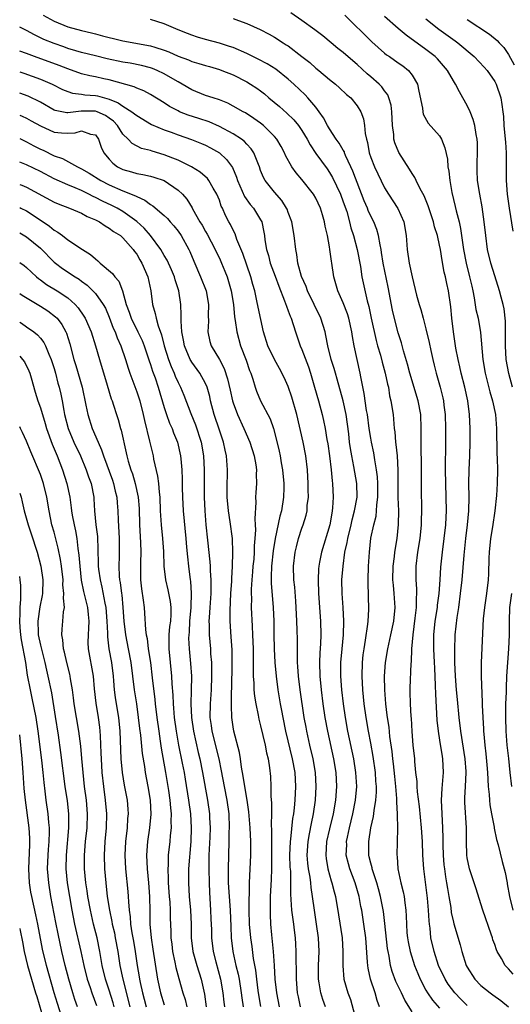
# Model space of a CAD drawing. Units: inches. Extents: x 2622000 to 2625000, y 1476000 to 1479000.
# Drawn here: x 2622000 to 2622071, y 1477035 to 1477178 of the extents above; entities that cross this region are included whole.
import ezdxf

# ---------------------------------------------------------------- set-up
doc = ezdxf.new("R2010")
doc.units = ezdxf.units.IN
doc.header["$MEASUREMENT"] = 0
doc.layers.add('LD26221476_2ft', color=237, linetype='Continuous')

msp = doc.modelspace()

# ---------------------------------------------------------------- linework, layer by layer
at = {"layer": 'LD26221476_2ft'}
for points, elevation in [([(2622071.7, 1477039.7), (2622071, 1477040.48), (2622070.74, 1477040.74), (2622070.53, 1477041), (2622069.98, 1477042.02), (2622069.38, 1477043), (2622069.25, 1477043.25), (2622069, 1477044.03), (2622068.73, 1477044.73), (2622068.66, 1477045), (2622068.49, 1477045.51), (2622067.28, 1477049), (2622066.24, 1477052.24), (2622066.01, 1477053), (2622065.36, 1477055), (2622065, 1477056.63), (2622064.94, 1477057), (2622064.89, 1477059), (2622064.91, 1477061), (2622064.67, 1477064.67), (2622064.65, 1477065), (2622064.68, 1477065.32), (2622064.74, 1477067), (2622064.84, 1477069), (2622064.84, 1477069.16), (2622064.72, 1477071), (2622064.06, 1477075), (2622063.83, 1477077), (2622063.6, 1477079.6), (2622063.46, 1477081), (2622063.29, 1477083), (2622063.23, 1477085), (2622063.22, 1477086.78), (2622063.28, 1477089), (2622063.55, 1477091.55), (2622063.78, 1477093), (2622064.04, 1477095), (2622064.25, 1477097), (2622064.57, 1477100.57), (2622064.83, 1477103), (2622065.07, 1477105), (2622065.26, 1477107), (2622065.29, 1477109), (2622065.26, 1477111), (2622065.3, 1477113), (2622065.41, 1477115), (2622065.45, 1477117), (2622065.43, 1477119), (2622065.34, 1477121), (2622065.08, 1477123), (2622064.65, 1477125), (2622064.14, 1477127), (2622063.94, 1477127.93), (2622063.67, 1477129), (2622063.35, 1477130.65), (2622063.01, 1477133), (2622062.78, 1477135), (2622062.64, 1477136.64), (2622062.31, 1477139), (2622062.05, 1477140.05), (2622061.86, 1477141), (2622061.68, 1477141.68), (2622061.37, 1477143.37), (2622061.12, 1477145), (2622061, 1477145.62), (2622060.68, 1477147), (2622060.26, 1477148.26), (2622060.09, 1477149), (2622059.34, 1477151.34), (2622058.77, 1477152.77), (2622058.19, 1477153.81), (2622057.59, 1477155), (2622057.42, 1477155.42), (2622057, 1477156.02), (2622056.64, 1477156.64), (2622055.06, 1477159.06), (2622054.47, 1477160.47), (2622054.35, 1477161), (2622054.33, 1477161.67), (2622054.16, 1477163), (2622054.08, 1477165), (2622053.97, 1477165.97), (2622053.64, 1477167), (2622053.47, 1477167.47), (2622053, 1477168.01), (2622052.59, 1477168.59), (2622052.2, 1477169), (2622051, 1477170.05), (2622050.48, 1477170.48), (2622049, 1477171.87), (2622048.37, 1477172.37), (2622047, 1477173.59), (2622046.2, 1477174.2), (2622045.23, 1477175), (2622044.03, 1477176.03), (2622042.89, 1477176.89), (2622041, 1477178.25), (2622039.38, 1477179.38)], 10206), ([(2622003.41, 1477179), (2622005, 1477178.13), (2622007, 1477177.35), (2622009, 1477176.78), (2622010.44, 1477176.44), (2622011, 1477176.29), (2622012.04, 1477176.04), (2622013, 1477175.77), (2622013.64, 1477175.64), (2622015, 1477175.29), (2622019, 1477174.59), (2622019.62, 1477174.38), (2622021, 1477173.94), (2622021.68, 1477173.68), (2622023, 1477173.07), (2622024.52, 1477172.52), (2622025, 1477172.31), (2622026.02, 1477172.02), (2622027, 1477171.71), (2622027.56, 1477171.56), (2622029, 1477171.13), (2622029.36, 1477171), (2622031, 1477170.34), (2622033, 1477169.33), (2622033.55, 1477169), (2622034.43, 1477168.43), (2622035, 1477168.02), (2622035.58, 1477167.58), (2622036.21, 1477167), (2622037.73, 1477165.73), (2622038.8, 1477164.8), (2622039.84, 1477163.84), (2622040.52, 1477163), (2622041, 1477162.29), (2622041.76, 1477161), (2622042.18, 1477160.18), (2622043, 1477158.95), (2622044.68, 1477156.68), (2622045, 1477156.19), (2622045.43, 1477155.43), (2622046.58, 1477153), (2622047, 1477151.93), (2622047.5, 1477150.5), (2622047.93, 1477149), (2622048.12, 1477148.12), (2622048.51, 1477147), (2622049.04, 1477145), (2622049.49, 1477142.51), (2622049.72, 1477141), (2622050.48, 1477137.52), (2622050.71, 1477136.71), (2622051.07, 1477135), (2622051.78, 1477131.78), (2622051.98, 1477131), (2622052.39, 1477129.61), (2622052.63, 1477128.63), (2622053.11, 1477127), (2622053.43, 1477125.43), (2622053.55, 1477125), (2622053.74, 1477123.74), (2622053.92, 1477123), (2622054.23, 1477121), (2622054.32, 1477120.32), (2622054.42, 1477119), (2622054.49, 1477118.49), (2622054.59, 1477117), (2622054.66, 1477116.66), (2622054.81, 1477115), (2622054.92, 1477112.92), (2622054.92, 1477111), (2622054.94, 1477108.94), (2622055.01, 1477107), (2622054.98, 1477105.02), (2622054.78, 1477103), (2622054.46, 1477101), (2622054.4, 1477100.4), (2622054.2, 1477099), (2622054.17, 1477097), (2622054.23, 1477096.23), (2622054.36, 1477095), (2622054.47, 1477093), (2622054.28, 1477091), (2622053.87, 1477089), (2622053.43, 1477087), (2622053.08, 1477085), (2622052.93, 1477083), (2622052.97, 1477081.03), (2622053.14, 1477079), (2622053.35, 1477077.35), (2622053.38, 1477077), (2622053.6, 1477075.6), (2622053.74, 1477074.26), (2622054.07, 1477072.07), (2622054.16, 1477071), (2622054.26, 1477070.26), (2622054.43, 1477068.43), (2622054.59, 1477067), (2622054.74, 1477065.26), (2622054.74, 1477065), (2622054.72, 1477064.72), (2622054.84, 1477063), (2622054.82, 1477062.82), (2622054.88, 1477061), (2622054.86, 1477060.86), (2622054.78, 1477057), (2622054.81, 1477056.81), (2622054.93, 1477055), (2622055.36, 1477053), (2622055.7, 1477051.7), (2622055.83, 1477051), (2622055.93, 1477050.07), (2622056.1, 1477049), (2622056.16, 1477048.16), (2622056.18, 1477047), (2622056.26, 1477045.74), (2622056.33, 1477045), (2622056.42, 1477044.42), (2622056.71, 1477043), (2622057.33, 1477041), (2622057.82, 1477039.82), (2622058.17, 1477039), (2622059, 1477037.42), (2622059.24, 1477037), (2622059.95, 1477035.95), (2622061, 1477034.76)], 10200), ([(2622065, 1477035.15), (2622064.07, 1477036.07), (2622063.2, 1477037), (2622062.26, 1477038.26), (2622061.79, 1477039), (2622060.84, 1477041), (2622060.19, 1477043), (2622059.74, 1477045), (2622059.61, 1477046.39), (2622059.51, 1477047), (2622059.46, 1477047.46), (2622059.4, 1477049), (2622059.25, 1477050.75), (2622058.69, 1477055), (2622058.55, 1477057), (2622058.5, 1477059), (2622058.39, 1477061), (2622058.07, 1477064.07), (2622057.78, 1477066.23), (2622057.73, 1477067), (2622057.72, 1477067.72), (2622057.56, 1477069), (2622057.4, 1477070.6), (2622057.38, 1477071), (2622057.17, 1477073), (2622057, 1477074.95), (2622056.89, 1477076.89), (2622056.86, 1477077.14), (2622056.76, 1477079), (2622056.73, 1477080.73), (2622056.71, 1477081), (2622056.72, 1477081.28), (2622056.87, 1477084.87), (2622056.9, 1477085.1), (2622056.98, 1477087), (2622057.15, 1477089), (2622057.45, 1477091.45), (2622057.62, 1477093), (2622057.63, 1477094.36), (2622057.7, 1477095), (2622057.7, 1477095.7), (2622057.6, 1477097), (2622057.58, 1477099), (2622057.83, 1477101), (2622058.15, 1477103), (2622058.35, 1477105), (2622058.36, 1477105.64), (2622058.41, 1477107), (2622058.41, 1477108.41), (2622058.39, 1477109), (2622058.37, 1477111), (2622058.35, 1477112.35), (2622058.36, 1477113.64), (2622058.34, 1477116.34), (2622058.32, 1477117.68), (2622058.34, 1477119), (2622058.26, 1477121), (2622057.88, 1477123), (2622056.68, 1477127), (2622056.34, 1477128.34), (2622055.76, 1477130.24), (2622055.44, 1477131.44), (2622055, 1477132.86), (2622054.56, 1477134.56), (2622054.17, 1477136.17), (2622053.52, 1477139.52), (2622052.78, 1477143), (2622052.56, 1477144.56), (2622052.49, 1477145), (2622052.34, 1477145.66), (2622052.14, 1477147), (2622051.89, 1477147.89), (2622051.43, 1477149), (2622051, 1477149.83), (2622050.64, 1477150.64), (2622050.51, 1477151), (2622050.06, 1477152.06), (2622048.38, 1477156.38), (2622048.12, 1477157), (2622047.34, 1477158.66), (2622047.2, 1477159), (2622047.16, 1477159.16), (2622047, 1477159.4), (2622046.41, 1477160.41), (2622045.98, 1477161), (2622045, 1477162.5), (2622044.7, 1477163), (2622044.12, 1477164.12), (2622043.51, 1477165), (2622043, 1477165.67), (2622041.87, 1477167), (2622041.45, 1477167.45), (2622039.8, 1477169), (2622039, 1477169.72), (2622037.19, 1477171.19), (2622035.97, 1477171.97), (2622034.65, 1477172.65), (2622033, 1477173.45), (2622031, 1477174.3), (2622030.49, 1477174.49), (2622029, 1477174.95), (2622027, 1477175.49), (2622025.84, 1477175.84), (2622025, 1477176.11), (2622024.37, 1477176.37), (2622023, 1477176.89), (2622021, 1477177.76), (2622019.91, 1477178.09), (2622019, 1477178.4)], 10202), ([(2622031, 1477178.54), (2622031.76, 1477178.24), (2622033, 1477177.79), (2622034.93, 1477176.93), (2622036.25, 1477176.25), (2622037, 1477175.82), (2622038.27, 1477175), (2622038.73, 1477174.73), (2622039, 1477174.55), (2622041, 1477173.04), (2622042.13, 1477172.13), (2622043, 1477171.34), (2622043.43, 1477171), (2622045, 1477169.66), (2622045.87, 1477169), (2622046.47, 1477168.47), (2622047.48, 1477167.48), (2622048.09, 1477167), (2622049, 1477165.86), (2622049.54, 1477165), (2622049.95, 1477163.95), (2622050.11, 1477163), (2622050.18, 1477161.82), (2622050.38, 1477161), (2622050.54, 1477160.54), (2622050.78, 1477159), (2622051, 1477158.33), (2622051.52, 1477157), (2622053, 1477153.93), (2622053.57, 1477153), (2622054.95, 1477150.95), (2622055.8, 1477149), (2622056.14, 1477147), (2622056.29, 1477145), (2622056.59, 1477143), (2622057, 1477141), (2622057.64, 1477138.36), (2622058.03, 1477137), (2622058.28, 1477136.28), (2622058.59, 1477135), (2622059, 1477133.48), (2622059.48, 1477131.48), (2622059.71, 1477130.29), (2622059.99, 1477129), (2622060.19, 1477128.19), (2622060.49, 1477127), (2622061.07, 1477125), (2622061.46, 1477123.46), (2622061.56, 1477123), (2622061.63, 1477122.37), (2622061.81, 1477121), (2622061.87, 1477119), (2622061.85, 1477115.85), (2622061.81, 1477114.19), (2622061.81, 1477113), (2622061.85, 1477111), (2622061.92, 1477109), (2622061.93, 1477107), (2622061.88, 1477106.12), (2622061.83, 1477105), (2622061.61, 1477103), (2622061.35, 1477101), (2622061.14, 1477098.86), (2622061.03, 1477097), (2622060.88, 1477095), (2622060.66, 1477093.34), (2622060.63, 1477093), (2622060.32, 1477091), (2622060.12, 1477089), (2622060.11, 1477087), (2622060.22, 1477085), (2622060.24, 1477084.24), (2622060.37, 1477081.63), (2622060.38, 1477080.38), (2622060.6, 1477076.6), (2622060.78, 1477075), (2622061, 1477073.69), (2622061.35, 1477071.35), (2622061.41, 1477071), (2622061.49, 1477069), (2622061.31, 1477066.69), (2622061.22, 1477065), (2622061.31, 1477063), (2622061.43, 1477061), (2622061.47, 1477059.47), (2622061.47, 1477058.53), (2622061.51, 1477057), (2622061.62, 1477055.62), (2622061.69, 1477055), (2622061.85, 1477053.85), (2622062.02, 1477053), (2622062.15, 1477052.15), (2622062.35, 1477051), (2622062.61, 1477049.39), (2622062.7, 1477048.7), (2622063, 1477047.27), (2622063.05, 1477047.05), (2622063.99, 1477043.99), (2622064.23, 1477043), (2622064.87, 1477041), (2622065, 1477040.75), (2622066.12, 1477039), (2622067, 1477038.09), (2622068.34, 1477037), (2622068.74, 1477036.74), (2622069.91, 1477035.91), (2622071, 1477034.96)], 10204), ([(2622047.23, 1477179), (2622051.15, 1477175.15), (2622053, 1477173.52), (2622053.28, 1477173.28), (2622053.72, 1477173), (2622055, 1477172.11), (2622055.64, 1477171.64), (2622056.46, 1477171), (2622057, 1477170.31), (2622057.77, 1477169), (2622058, 1477168), (2622058.51, 1477165.49), (2622058.56, 1477165), (2622058.63, 1477164.63), (2622059.33, 1477163.33), (2622061, 1477161.47), (2622061.28, 1477161), (2622061.77, 1477159.77), (2622062.12, 1477158.12), (2622062.21, 1477157), (2622062.34, 1477156.34), (2622062.47, 1477155), (2622062.76, 1477153.24), (2622063.25, 1477151.25), (2622063.39, 1477150.61), (2622063.82, 1477149), (2622064.04, 1477148.04), (2622064.36, 1477145.64), (2622064.46, 1477145), (2622064.84, 1477143), (2622065.36, 1477141), (2622065.66, 1477139.66), (2622065.82, 1477139), (2622066.03, 1477137.97), (2622066.28, 1477136.28), (2622066.58, 1477135), (2622066.94, 1477132.94), (2622067.26, 1477129), (2622067.6, 1477127), (2622068.3, 1477124.3), (2622068.7, 1477123), (2622069.12, 1477121), (2622069.27, 1477119), (2622069.33, 1477115.33), (2622069.38, 1477114.62), (2622069.4, 1477113), (2622069.35, 1477111), (2622069.25, 1477109.25), (2622069.04, 1477107.04), (2622068.69, 1477104.69), (2622068.4, 1477103), (2622068.19, 1477101), (2622068.15, 1477100.15), (2622068.12, 1477097.88), (2622068.05, 1477097), (2622067.79, 1477095), (2622067.5, 1477093), (2622067.34, 1477091.34), (2622067.04, 1477085), (2622067.04, 1477082.96), (2622067.2, 1477079.21), (2622067.2, 1477078.8), (2622067.26, 1477077), (2622067.36, 1477075.36), (2622067.37, 1477075), (2622067.4, 1477074.6), (2622067.56, 1477073), (2622067.72, 1477071.72), (2622067.87, 1477070.13), (2622067.96, 1477069), (2622067.98, 1477067.98), (2622068.06, 1477067), (2622068.19, 1477065.81), (2622068.23, 1477065), (2622068.31, 1477064.31), (2622068.54, 1477063), (2622068.91, 1477061.09), (2622068.93, 1477060.93), (2622069.26, 1477059.26), (2622069.51, 1477058.49), (2622070.08, 1477056.08), (2622070.5, 1477054.5), (2622070.79, 1477053), (2622070.83, 1477052.83), (2622071.17, 1477051), (2622071.63, 1477049)], 10208), ([(2622071.57, 1477125), (2622071.05, 1477126.95), (2622070.68, 1477129), (2622070.58, 1477131), (2622070.59, 1477133), (2622070.56, 1477134.56), (2622070.36, 1477136.36), (2622070.23, 1477137), (2622069.94, 1477138.06), (2622069.71, 1477139), (2622069, 1477141.18), (2622068.44, 1477143), (2622067.97, 1477145), (2622067.7, 1477147), (2622067.49, 1477149), (2622067.17, 1477151.17), (2622066.82, 1477153), (2622066.51, 1477155), (2622066.46, 1477156.46), (2622066.43, 1477157), (2622066.43, 1477157.57), (2622066.5, 1477159), (2622066.48, 1477160.48), (2622066.45, 1477161), (2622066.31, 1477161.69), (2622066.11, 1477163), (2622065.88, 1477163.88), (2622065.43, 1477165), (2622065, 1477165.91), (2622064.39, 1477167), (2622063.87, 1477167.87), (2622063.3, 1477169), (2622063, 1477169.49), (2622062.16, 1477171), (2622060.68, 1477172.68), (2622060.35, 1477173), (2622059, 1477174.03), (2622056.12, 1477176.12), (2622055, 1477177.07), (2622053, 1477178.84)], 10210), ([(2622059, 1477178.48), (2622060.89, 1477177), (2622063.27, 1477175.27), (2622063.63, 1477175), (2622066.01, 1477173), (2622067.48, 1477171.48), (2622067.91, 1477171), (2622069, 1477169.37), (2622069.19, 1477169), (2622069.87, 1477167), (2622070.06, 1477166.06), (2622070.2, 1477165), (2622070.28, 1477164.28), (2622070.34, 1477163), (2622070.52, 1477161), (2622070.55, 1477160.55), (2622070.67, 1477159), (2622070.66, 1477158.66), (2622070.66, 1477155), (2622070.81, 1477153), (2622071.09, 1477151), (2622071.64, 1477147.64)], 10212), ([(2622065, 1477178.37), (2622068.25, 1477176.25), (2622069.35, 1477175.35), (2622069.63, 1477175), (2622070.31, 1477174.31), (2622071, 1477173.33), (2622071.81, 1477171.81)], 10214), ([(2622057, 1477034.23), (2622055.96, 1477035.96), (2622055.48, 1477037), (2622054.66, 1477038.66), (2622054.11, 1477040.11), (2622053.87, 1477041), (2622053.68, 1477042.32), (2622053.53, 1477043), (2622053.45, 1477043.45), (2622053.06, 1477047.06), (2622052.84, 1477048.84), (2622052.43, 1477051), (2622052.13, 1477052.13), (2622051.87, 1477053), (2622051.28, 1477054.72), (2622051.2, 1477055), (2622051.18, 1477055.18), (2622051, 1477055.83), (2622050.78, 1477056.78), (2622050.72, 1477057), (2622050.7, 1477059), (2622051.02, 1477061), (2622051.4, 1477062.6), (2622051.49, 1477063.48), (2622051.74, 1477065), (2622051.82, 1477066.18), (2622051.81, 1477067), (2622051.75, 1477067.75), (2622051.68, 1477069), (2622051.35, 1477071.35), (2622051, 1477073.27), (2622050.66, 1477075), (2622050.31, 1477077), (2622050.05, 1477079), (2622049.85, 1477081), (2622049.75, 1477083), (2622049.8, 1477085), (2622049.91, 1477086.09), (2622050.02, 1477087), (2622050.23, 1477088.23), (2622050.56, 1477090.56), (2622050.6, 1477091), (2622050.7, 1477092.7), (2622050.6, 1477096.6), (2622050.6, 1477097), (2622050.66, 1477099), (2622050.79, 1477101), (2622051.03, 1477103.03), (2622051.44, 1477105), (2622051.77, 1477106.23), (2622051.85, 1477107), (2622051.89, 1477107.89), (2622052.04, 1477109), (2622052.03, 1477111), (2622051.97, 1477111.97), (2622051.84, 1477113), (2622051.57, 1477114.43), (2622051.42, 1477115.43), (2622051.1, 1477117), (2622051, 1477117.6), (2622050.78, 1477119), (2622050.5, 1477121), (2622050.39, 1477121.61), (2622050.05, 1477124.05), (2622049.53, 1477126.47), (2622049.44, 1477127), (2622049, 1477129), (2622048.59, 1477131), (2622048.35, 1477132.35), (2622048.27, 1477133), (2622047.81, 1477135), (2622047.62, 1477135.62), (2622047, 1477137.22), (2622046.2, 1477139), (2622045.64, 1477141), (2622045.35, 1477143), (2622045.29, 1477143.29), (2622045.06, 1477145), (2622045, 1477145.35), (2622044.69, 1477147), (2622044.39, 1477148.39), (2622044.29, 1477149), (2622043.99, 1477150.01), (2622043.68, 1477151), (2622043, 1477152.44), (2622042.68, 1477153), (2622041, 1477155.16), (2622040.14, 1477156.14), (2622039.55, 1477157), (2622038.63, 1477158.63), (2622038.47, 1477159), (2622037.96, 1477159.96), (2622037.35, 1477161), (2622037, 1477161.41), (2622035.41, 1477163), (2622035, 1477163.33), (2622034.02, 1477164.02), (2622032.81, 1477164.81), (2622032.44, 1477165), (2622031, 1477165.82), (2622030.22, 1477166.22), (2622029, 1477166.71), (2622028.08, 1477167), (2622027, 1477167.36), (2622025, 1477168.17), (2622023.6, 1477169), (2622023, 1477169.32), (2622022.23, 1477169.77), (2622021, 1477170.51), (2622019.98, 1477171), (2622019.28, 1477171.28), (2622019, 1477171.38), (2622017.71, 1477171.71), (2622016.04, 1477172.04), (2622015, 1477172.21), (2622012.69, 1477172.69), (2622011, 1477173.09), (2622009, 1477173.6), (2622008.16, 1477173.84), (2622007, 1477174.2), (2622006.41, 1477174.41), (2622005, 1477174.89), (2622003.51, 1477175.51), (2622002.16, 1477176.16), (2622001, 1477176.81), (2622000, 1477177.29)], 10198), ([(2622052.28, 1477035), (2622051.91, 1477035.91), (2622051.62, 1477037), (2622050.96, 1477039), (2622050.6, 1477040.6), (2622050.55, 1477041), (2622050.53, 1477041.47), (2622050.26, 1477045), (2622049.99, 1477047), (2622049.68, 1477049), (2622049.56, 1477049.56), (2622049.31, 1477051), (2622048.73, 1477053), (2622047.96, 1477055), (2622047.75, 1477055.75), (2622047.44, 1477057), (2622047.5, 1477058.5), (2622047.49, 1477059), (2622047.61, 1477059.61), (2622047.92, 1477061), (2622048.4, 1477063), (2622048.78, 1477065), (2622048.95, 1477067), (2622048.85, 1477069), (2622048.54, 1477071), (2622047.68, 1477075), (2622047.32, 1477077), (2622047.03, 1477078.97), (2622046.8, 1477081), (2622046.66, 1477083), (2622046.67, 1477085), (2622046.83, 1477087), (2622047.02, 1477089), (2622047.09, 1477091), (2622046.98, 1477092.98), (2622046.82, 1477095), (2622046.81, 1477097), (2622046.97, 1477099), (2622047.25, 1477101), (2622047.57, 1477102.43), (2622047.65, 1477103), (2622048.14, 1477105), (2622048.29, 1477105.71), (2622048.65, 1477107), (2622049, 1477109), (2622048.96, 1477111), (2622048.55, 1477113.45), (2622048.25, 1477115), (2622048.06, 1477116.06), (2622047.93, 1477117), (2622047.79, 1477118.21), (2622047.4, 1477121), (2622047.01, 1477123.01), (2622046.13, 1477126.13), (2622045.85, 1477127), (2622045.68, 1477127.68), (2622045.25, 1477129), (2622044.74, 1477131), (2622044.49, 1477132.49), (2622044.36, 1477133), (2622043.76, 1477135), (2622041.81, 1477139), (2622041.61, 1477139.61), (2622040.95, 1477141.05), (2622040.42, 1477143), (2622040.26, 1477144.26), (2622040.09, 1477145), (2622039.89, 1477147), (2622039.54, 1477149), (2622039, 1477150.36), (2622038.83, 1477150.83), (2622038.76, 1477151), (2622038.09, 1477152.09), (2622037, 1477153.31), (2622035.67, 1477155), (2622035.43, 1477155.43), (2622035, 1477156.48), (2622034.82, 1477157), (2622034.67, 1477157.33), (2622034.02, 1477159), (2622033.62, 1477159.62), (2622033, 1477160.26), (2622032.65, 1477160.65), (2622032.2, 1477161), (2622031, 1477161.79), (2622029, 1477162.86), (2622027.51, 1477163.51), (2622026.01, 1477164.01), (2622024.49, 1477164.49), (2622023.23, 1477165), (2622023, 1477165.11), (2622021.76, 1477165.76), (2622021, 1477166.27), (2622019, 1477167.51), (2622018.03, 1477168.03), (2622017, 1477168.43), (2622016.63, 1477168.63), (2622013, 1477169.61), (2622012.23, 1477169.77), (2622011, 1477170.05), (2622010.21, 1477170.21), (2622009, 1477170.51), (2622007, 1477171.21), (2622005.72, 1477171.72), (2622002.15, 1477173), (2622001, 1477173.45), (2622000, 1477173.81)], 10196), ([(2622000, 1477170.77), (2622000.58, 1477170.58), (2622003, 1477169.73), (2622004.74, 1477169), (2622006.23, 1477168.23), (2622007, 1477167.93), (2622007.69, 1477167.69), (2622009, 1477167.56), (2622009.47, 1477167.47), (2622011, 1477167.37), (2622011.31, 1477167.31), (2622013, 1477166.81), (2622014.31, 1477166.31), (2622015, 1477165.78), (2622016.27, 1477165), (2622016.69, 1477164.69), (2622017, 1477164.43), (2622019.16, 1477163.16), (2622021, 1477162.37), (2622021.98, 1477162.02), (2622023, 1477161.63), (2622024.98, 1477160.98), (2622026.4, 1477160.4), (2622027, 1477160.13), (2622027.74, 1477159.74), (2622029, 1477159.02), (2622030.05, 1477158.05), (2622030.89, 1477156.89), (2622031.48, 1477155.48), (2622031.63, 1477155), (2622032.66, 1477152.66), (2622033.5, 1477151.5), (2622033.95, 1477151), (2622035, 1477149.28), (2622035.15, 1477149), (2622035.48, 1477147.48), (2622035.55, 1477147), (2622035.61, 1477146.39), (2622035.84, 1477145), (2622036.12, 1477144.12), (2622036.39, 1477143), (2622037.11, 1477141.11), (2622037.64, 1477139.64), (2622038.49, 1477137.51), (2622038.74, 1477136.74), (2622039, 1477136.08), (2622039.28, 1477135.28), (2622039.42, 1477135), (2622040.05, 1477133), (2622040.76, 1477131), (2622041, 1477130.45), (2622041.93, 1477127.93), (2622042.24, 1477127), (2622042.82, 1477125), (2622043.39, 1477123), (2622043.94, 1477121), (2622044.15, 1477120.15), (2622044.36, 1477119), (2622044.63, 1477117.37), (2622044.75, 1477116.75), (2622045.01, 1477114.99), (2622045.25, 1477113), (2622045.39, 1477111.39), (2622045.44, 1477111), (2622045.54, 1477109), (2622045.46, 1477107.46), (2622045.41, 1477107), (2622045.33, 1477106.67), (2622045.05, 1477105), (2622043.82, 1477101), (2622043.57, 1477099.57), (2622043.45, 1477099), (2622043.42, 1477098.58), (2622043.36, 1477097), (2622043.42, 1477095), (2622043.7, 1477091), (2622043.73, 1477089), (2622043.68, 1477087.68), (2622043.6, 1477086.4), (2622043.55, 1477085), (2622043.59, 1477083), (2622043.77, 1477081), (2622044.03, 1477079), (2622044.33, 1477077), (2622044.69, 1477075), (2622045.59, 1477071), (2622045.92, 1477069), (2622046.01, 1477067), (2622045.86, 1477065), (2622045.52, 1477063), (2622045, 1477060.85), (2622044.58, 1477059), (2622044.45, 1477057), (2622044.51, 1477056.51), (2622044.77, 1477055), (2622045, 1477054.15), (2622045.26, 1477053.26), (2622045.36, 1477053), (2622045.67, 1477051.67), (2622045.86, 1477051), (2622046.33, 1477048.33), (2622046.84, 1477045), (2622046.96, 1477043), (2622046.93, 1477040.93), (2622047.09, 1477039), (2622047.65, 1477037), (2622048.03, 1477036.03), (2622048.85, 1477033.15)], 10194), ([(2622044.44, 1477035), (2622044.04, 1477036.04), (2622043.73, 1477037), (2622043.52, 1477038.48), (2622043.42, 1477039), (2622043.42, 1477041), (2622043.48, 1477043), (2622043.4, 1477045), (2622043.13, 1477047), (2622042.8, 1477049), (2622042.54, 1477051), (2622042.33, 1477052.33), (2622042.28, 1477053), (2622042.19, 1477053.81), (2622041.97, 1477055), (2622041.86, 1477055.86), (2622041.77, 1477057), (2622041.89, 1477059), (2622042.11, 1477060.11), (2622042.37, 1477061.63), (2622042.68, 1477063), (2622042.96, 1477065), (2622043.08, 1477067), (2622042.97, 1477069), (2622042.61, 1477071), (2622042.13, 1477073), (2622041.69, 1477075), (2622041.59, 1477075.59), (2622041.34, 1477077), (2622040.74, 1477081), (2622040.51, 1477083), (2622040.42, 1477084.42), (2622040.37, 1477085), (2622040.34, 1477085.66), (2622040.34, 1477088.34), (2622040.31, 1477089.69), (2622040.28, 1477091), (2622040.18, 1477093), (2622040.1, 1477093.9), (2622039.95, 1477095.95), (2622039.82, 1477097), (2622039.79, 1477099), (2622040.02, 1477101), (2622040.2, 1477101.8), (2622040.51, 1477103), (2622041, 1477104.5), (2622041.18, 1477105), (2622041.61, 1477106.39), (2622041.74, 1477107), (2622041.78, 1477107.78), (2622041.93, 1477109), (2622041.91, 1477110.09), (2622041.89, 1477111), (2622041.79, 1477113), (2622041.58, 1477115), (2622041.19, 1477117), (2622040.25, 1477121), (2622039.54, 1477123.54), (2622039, 1477125.09), (2622038.4, 1477126.39), (2622037.72, 1477127.72), (2622037, 1477129), (2622036.04, 1477131), (2622035.4, 1477133), (2622034.63, 1477136.63), (2622034.46, 1477137.54), (2622034.14, 1477139), (2622033.88, 1477139.88), (2622033.58, 1477141), (2622032.42, 1477144.42), (2622031.56, 1477146.44), (2622031.28, 1477147.28), (2622031, 1477147.78), (2622030.61, 1477148.61), (2622030.38, 1477149), (2622029.9, 1477149.9), (2622029.44, 1477151), (2622029.29, 1477151.29), (2622029, 1477152.13), (2622028.65, 1477153), (2622028.12, 1477153.88), (2622027.49, 1477155), (2622027.28, 1477155.28), (2622026.22, 1477156.22), (2622024.98, 1477157), (2622023, 1477157.94), (2622022.26, 1477158.26), (2622021, 1477158.73), (2622019.25, 1477159.25), (2622019, 1477159.34), (2622017.67, 1477159.67), (2622016.36, 1477160.36), (2622015.78, 1477161), (2622015, 1477161.74), (2622014.19, 1477163), (2622013.62, 1477163.62), (2622013, 1477164.08), (2622012.46, 1477164.46), (2622011.23, 1477165), (2622011, 1477165.08), (2622008.91, 1477165.09), (2622007, 1477164.83), (2622006.84, 1477164.84), (2622005.17, 1477165.17), (2622005, 1477165.24), (2622003, 1477166.36), (2622001.24, 1477167.24), (2622000, 1477167.7)], 10192), ([(2622000, 1477164.48), (2622000.34, 1477164.34), (2622001, 1477164.06), (2622001.68, 1477163.68), (2622003, 1477162.93), (2622005, 1477162.02), (2622006.08, 1477161.92), (2622007, 1477161.86), (2622008.08, 1477161.92), (2622009, 1477162.2), (2622010.27, 1477161.73), (2622011, 1477161.63), (2622011.47, 1477161), (2622011.85, 1477159.85), (2622012.24, 1477159), (2622013, 1477158.09), (2622013.52, 1477157.52), (2622014.22, 1477157), (2622015, 1477156.59), (2622016.25, 1477156.25), (2622017, 1477156.01), (2622017.88, 1477155.88), (2622019, 1477155.63), (2622019.5, 1477155.5), (2622021, 1477154.99), (2622023, 1477153.62), (2622023.66, 1477153), (2622024.3, 1477152.3), (2622025.04, 1477151.04), (2622025.12, 1477150.88), (2622026.18, 1477149), (2622026.5, 1477148.5), (2622027, 1477147.59), (2622027.22, 1477147.22), (2622028.39, 1477145), (2622028.57, 1477144.57), (2622029, 1477143.72), (2622029.33, 1477143), (2622029.82, 1477141.82), (2622030.12, 1477141), (2622030.34, 1477140.34), (2622030.7, 1477139), (2622031.04, 1477137), (2622031.22, 1477135.22), (2622031.31, 1477134.69), (2622031.54, 1477133), (2622032.09, 1477131), (2622032.9, 1477128.9), (2622033.39, 1477127.39), (2622033.56, 1477127), (2622033.86, 1477126.14), (2622034.19, 1477125), (2622034.4, 1477124.4), (2622034.99, 1477123), (2622036.38, 1477120.38), (2622036.86, 1477119), (2622037.31, 1477117.31), (2622037.7, 1477115.7), (2622037.84, 1477115), (2622038, 1477114), (2622038.19, 1477113), (2622038.38, 1477111), (2622038.35, 1477110.35), (2622038.34, 1477109), (2622038.01, 1477107), (2622037.77, 1477106.23), (2622037.09, 1477103), (2622036.8, 1477101.2), (2622036.57, 1477099), (2622036.54, 1477097.46), (2622036.51, 1477097), (2622036.51, 1477096.51), (2622036.83, 1477093), (2622036.91, 1477091), (2622036.93, 1477089.07), (2622036.98, 1477087), (2622037.08, 1477085), (2622037.25, 1477083), (2622037.5, 1477081), (2622037.85, 1477079), (2622038.04, 1477078.04), (2622038.23, 1477077), (2622038.63, 1477075), (2622039.6, 1477071), (2622039.96, 1477069), (2622040.07, 1477067), (2622039.97, 1477065), (2622039.88, 1477063.88), (2622039.77, 1477063), (2622039.65, 1477062.35), (2622039.33, 1477059.33), (2622039.28, 1477059), (2622039.21, 1477057), (2622039.26, 1477055.26), (2622039.32, 1477054.68), (2622039.35, 1477053), (2622039.34, 1477051.34), (2622039.41, 1477050.59), (2622039.5, 1477049), (2622039.66, 1477047.66), (2622039.77, 1477047), (2622039.88, 1477046.12), (2622040, 1477045), (2622040.06, 1477044.06), (2622040.11, 1477043), (2622040.11, 1477041.89), (2622040.16, 1477040.16), (2622040.16, 1477039), (2622040.32, 1477037), (2622040.44, 1477036.44), (2622040.76, 1477035)], 10190), ([(2622000, 1477161.1), (2622001, 1477160.64), (2622002.05, 1477160.05), (2622003, 1477159.56), (2622003.39, 1477159.39), (2622005, 1477158.59), (2622006.22, 1477158.22), (2622008.39, 1477157), (2622009, 1477156.72), (2622010.08, 1477156.08), (2622011.77, 1477155), (2622013, 1477154.38), (2622015, 1477153.52), (2622016.8, 1477152.8), (2622017, 1477152.66), (2622018.17, 1477152.17), (2622019, 1477151.5), (2622019.32, 1477151.32), (2622021, 1477149.91), (2622021.47, 1477149.47), (2622021.86, 1477149), (2622022.41, 1477148.41), (2622023, 1477147.66), (2622023.45, 1477147), (2622024.57, 1477145), (2622024.71, 1477144.71), (2622025.28, 1477143.28), (2622026.28, 1477141), (2622027.1, 1477139), (2622027.45, 1477137), (2622027.39, 1477135.39), (2622027.41, 1477134.59), (2622027.33, 1477133), (2622027.64, 1477131.64), (2622027.83, 1477131), (2622029, 1477129), (2622029.71, 1477127.71), (2622030.21, 1477126.21), (2622030.56, 1477124.56), (2622030.9, 1477123), (2622031, 1477122.69), (2622031.65, 1477121), (2622032.58, 1477119), (2622033.43, 1477117), (2622034.05, 1477115), (2622034.29, 1477113.71), (2622034.38, 1477113), (2622034.35, 1477112.35), (2622034.39, 1477111), (2622034.29, 1477109.71), (2622034.26, 1477109), (2622034.3, 1477108.3), (2622034.14, 1477105.86), (2622034.21, 1477105), (2622034.26, 1477104.25), (2622034.17, 1477103), (2622034.07, 1477101.93), (2622034.06, 1477101), (2622033.99, 1477099.99), (2622033.89, 1477099), (2622033.83, 1477098.17), (2622033.72, 1477097), (2622033.63, 1477095.63), (2622033.63, 1477095), (2622033.67, 1477094.33), (2622033.64, 1477093), (2622033.75, 1477090.25), (2622033.83, 1477089), (2622033.9, 1477087), (2622033.92, 1477085), (2622033.91, 1477083.91), (2622033.93, 1477083), (2622034.01, 1477081.99), (2622034.03, 1477081), (2622034.12, 1477080.12), (2622034.3, 1477079), (2622034.66, 1477077.34), (2622034.76, 1477076.76), (2622035, 1477075.81), (2622035.67, 1477073), (2622035.87, 1477071.88), (2622036.11, 1477071), (2622036.31, 1477069.69), (2622036.43, 1477068.43), (2622036.49, 1477067), (2622036.49, 1477065.51), (2622036.59, 1477064.59), (2622036.59, 1477063), (2622036.55, 1477061.45), (2622036.6, 1477060.6), (2622036.56, 1477059), (2622036.56, 1477055), (2622036.51, 1477053.49), (2622036.38, 1477051), (2622036.38, 1477049.62), (2622036.36, 1477049), (2622036.38, 1477048.38), (2622036.45, 1477047), (2622036.58, 1477045.42), (2622036.82, 1477043), (2622036.98, 1477040.98), (2622037.08, 1477039), (2622037.28, 1477037), (2622037.67, 1477035)], 10188), ([(2622035.03, 1477035.03), (2622034.74, 1477036.74), (2622034.65, 1477037.35), (2622034.44, 1477039), (2622034.3, 1477040.3), (2622033.98, 1477042.02), (2622033.75, 1477043.75), (2622033.57, 1477045), (2622033.4, 1477047), (2622033.35, 1477049), (2622033.35, 1477050.65), (2622033.38, 1477051.38), (2622033.39, 1477053), (2622033.59, 1477057), (2622033.58, 1477058.42), (2622033.57, 1477059), (2622033.47, 1477061), (2622033.3, 1477063.3), (2622033.05, 1477065), (2622032.68, 1477067), (2622032.48, 1477068.48), (2622032.23, 1477069.77), (2622032.09, 1477071), (2622031.92, 1477071.92), (2622031.1, 1477075), (2622031, 1477075.65), (2622030.83, 1477077), (2622030.77, 1477078.77), (2622030.77, 1477080.77), (2622030.8, 1477081.2), (2622030.87, 1477084.87), (2622030.85, 1477086.85), (2622030.74, 1477088.74), (2622030.58, 1477091), (2622030.55, 1477092.55), (2622030.67, 1477095), (2622030.8, 1477096.8), (2622030.81, 1477097.19), (2622030.93, 1477099), (2622030.98, 1477100.98), (2622030.89, 1477103), (2622030.59, 1477105.41), (2622030.33, 1477107), (2622030.14, 1477109), (2622030.13, 1477111), (2622030.17, 1477112.17), (2622030.18, 1477113), (2622030.06, 1477115), (2622029.85, 1477115.85), (2622029.62, 1477117), (2622029.44, 1477117.44), (2622029, 1477118.72), (2622028.23, 1477121), (2622027.73, 1477123), (2622027.61, 1477123.61), (2622027.23, 1477125), (2622027, 1477125.52), (2622026.18, 1477127), (2622025, 1477128.64), (2622024.86, 1477128.86), (2622024.78, 1477129), (2622023.94, 1477131), (2622023.8, 1477131.8), (2622023.56, 1477133), (2622023.44, 1477134.56), (2622023.46, 1477135.46), (2622023.39, 1477137), (2622023.12, 1477139), (2622022.58, 1477140.58), (2622022.48, 1477141), (2622022.04, 1477142.04), (2622021.43, 1477143.43), (2622021, 1477144.13), (2622020.51, 1477145), (2622019.02, 1477147), (2622018.07, 1477148.07), (2622017, 1477149.05), (2622015, 1477150.5), (2622014.15, 1477151), (2622013.39, 1477151.39), (2622012.02, 1477152.02), (2622011, 1477152.53), (2622010.67, 1477152.67), (2622010.06, 1477153), (2622009, 1477153.53), (2622008.04, 1477153.96), (2622007, 1477154.39), (2622005, 1477155.25), (2622003, 1477156.3), (2622001, 1477157.3), (2622000, 1477157.66)], 10186), ([(2622000, 1477154.44), (2622000.32, 1477154.32), (2622001, 1477154.02), (2622005, 1477151.86), (2622005.6, 1477151.6), (2622007.22, 1477151), (2622009, 1477150.25), (2622009.8, 1477149.8), (2622011, 1477149.3), (2622011.59, 1477149), (2622012.42, 1477148.42), (2622013, 1477148.1), (2622013.62, 1477147.62), (2622014.62, 1477147), (2622015, 1477146.67), (2622016.5, 1477145), (2622016.7, 1477144.7), (2622017, 1477144.3), (2622017.46, 1477143.46), (2622017.75, 1477143), (2622018.62, 1477141), (2622019.05, 1477139), (2622019.28, 1477137), (2622019.7, 1477135.7), (2622019.81, 1477135), (2622020.11, 1477133.89), (2622020.61, 1477132.61), (2622021, 1477131), (2622021.61, 1477129), (2622021.99, 1477127.99), (2622022.44, 1477127), (2622022.6, 1477126.6), (2622023, 1477125.68), (2622023.36, 1477125), (2622023.84, 1477123.84), (2622024.86, 1477121.14), (2622025.52, 1477119.52), (2622026.35, 1477117), (2622026.69, 1477115), (2622026.78, 1477113), (2622026.78, 1477111), (2622026.8, 1477109), (2622026.89, 1477107), (2622027.05, 1477105), (2622027.26, 1477102.74), (2622027.62, 1477099.62), (2622027.65, 1477099), (2622027.67, 1477098.33), (2622027.76, 1477097), (2622027.77, 1477095.77), (2622027.76, 1477095), (2622027.63, 1477093), (2622027.51, 1477091.51), (2622027.49, 1477091), (2622027.52, 1477090.48), (2622027.53, 1477089), (2622027.71, 1477087), (2622027.74, 1477086.26), (2622027.84, 1477085), (2622027.87, 1477083.87), (2622027.87, 1477083), (2622027.79, 1477081), (2622027.65, 1477079), (2622027.64, 1477077), (2622027.82, 1477075.82), (2622027.92, 1477075), (2622028.91, 1477071), (2622029.27, 1477069.27), (2622029.69, 1477067), (2622030.09, 1477065), (2622030.36, 1477063), (2622030.42, 1477061), (2622030.39, 1477060.39), (2622030.38, 1477059), (2622030.27, 1477055), (2622030.3, 1477054.3), (2622030.3, 1477053), (2622030.55, 1477049), (2622030.65, 1477046.65), (2622030.74, 1477045), (2622030.98, 1477043), (2622031.41, 1477041), (2622031.73, 1477039.73), (2622031.86, 1477039), (2622032.18, 1477037), (2622032.27, 1477036.27), (2622032.47, 1477035)], 10184), ([(2622000, 1477151.08), (2622000.17, 1477151), (2622001, 1477150.58), (2622003.41, 1477149), (2622004.35, 1477148.35), (2622005, 1477147.78), (2622005.52, 1477147.52), (2622006.24, 1477147), (2622007, 1477146.41), (2622009.1, 1477145), (2622010.28, 1477144.28), (2622011, 1477143.61), (2622011.35, 1477143.35), (2622011.7, 1477143), (2622013.49, 1477141.49), (2622013.81, 1477141), (2622014.39, 1477140.39), (2622014.95, 1477139), (2622015.49, 1477137), (2622015.89, 1477135.89), (2622016.17, 1477135), (2622017.18, 1477133), (2622017.78, 1477131.78), (2622018.09, 1477131), (2622018.81, 1477128.81), (2622019, 1477128.3), (2622019.31, 1477127.31), (2622019.67, 1477126.33), (2622020.13, 1477125), (2622021, 1477122.04), (2622021.33, 1477121), (2622021.77, 1477119.77), (2622022.13, 1477119), (2622022.35, 1477118.35), (2622022.94, 1477117), (2622023.37, 1477115), (2622023.4, 1477114.6), (2622023.54, 1477113), (2622023.59, 1477111.6), (2622023.6, 1477110.4), (2622023.65, 1477109), (2622023.76, 1477107), (2622024.12, 1477103), (2622024.25, 1477101.75), (2622024.36, 1477100.36), (2622024.54, 1477099), (2622024.75, 1477097), (2622024.79, 1477096.79), (2622024.9, 1477095), (2622024.87, 1477093.14), (2622024.88, 1477093), (2622024.69, 1477091), (2622024.6, 1477089.4), (2622024.55, 1477089), (2622024.54, 1477088.54), (2622024.62, 1477087), (2622024.83, 1477084.83), (2622024.94, 1477083), (2622024.93, 1477080.93), (2622024.88, 1477079), (2622024.97, 1477077), (2622025.25, 1477075), (2622025.94, 1477071.94), (2622026.18, 1477071), (2622026.57, 1477069), (2622027.27, 1477065), (2622027.56, 1477063), (2622027.57, 1477062.43), (2622027.65, 1477061), (2622027.6, 1477059.6), (2622027.49, 1477057), (2622027.46, 1477055), (2622027.5, 1477053), (2622027.57, 1477051.57), (2622027.74, 1477049), (2622027.77, 1477047.77), (2622027.84, 1477046.16), (2622027.86, 1477045), (2622028.11, 1477043), (2622028.49, 1477041.51), (2622029.18, 1477039), (2622029.5, 1477037), (2622029.64, 1477035.64), (2622029.73, 1477035)], 10182), ([(2622000, 1477147.38), (2622001, 1477146.83), (2622003, 1477145.16), (2622005, 1477143.15), (2622005.18, 1477143), (2622006.22, 1477142.22), (2622008.07, 1477141), (2622008.65, 1477140.65), (2622009, 1477140.37), (2622009.8, 1477139.8), (2622010.63, 1477139), (2622011, 1477138.6), (2622012.12, 1477137), (2622012.44, 1477136.44), (2622013, 1477135.13), (2622013.58, 1477133.58), (2622013.86, 1477133), (2622014.15, 1477132.15), (2622014.69, 1477131), (2622015.37, 1477129), (2622015.75, 1477127.75), (2622016.01, 1477127), (2622017, 1477124.33), (2622017.44, 1477123), (2622017.95, 1477121), (2622018.13, 1477120.13), (2622018.87, 1477117.13), (2622019.37, 1477115), (2622019.46, 1477114.54), (2622020.04, 1477112.04), (2622020.17, 1477111), (2622020.25, 1477109.75), (2622020.34, 1477109), (2622020.42, 1477107), (2622020.54, 1477105), (2622020.73, 1477103), (2622020.87, 1477101.13), (2622020.94, 1477099), (2622021.17, 1477097), (2622021.53, 1477095.53), (2622021.87, 1477093.87), (2622021.96, 1477093), (2622021.96, 1477091.96), (2622021.89, 1477091), (2622021.78, 1477090.22), (2622021.68, 1477089), (2622021.66, 1477087), (2622022.06, 1477083), (2622022.11, 1477081.89), (2622022.25, 1477080.25), (2622022.28, 1477079), (2622022.35, 1477078.35), (2622022.45, 1477077), (2622022.73, 1477075), (2622023.09, 1477073), (2622023.62, 1477070.38), (2622023.88, 1477069), (2622024.04, 1477068.04), (2622024.53, 1477065), (2622024.8, 1477063), (2622024.93, 1477061), (2622024.87, 1477059), (2622024.53, 1477055), (2622024.5, 1477053), (2622024.64, 1477051), (2622024.82, 1477049), (2622024.89, 1477047), (2622024.9, 1477045), (2622025.15, 1477043), (2622025.74, 1477041), (2622026.38, 1477039), (2622026.73, 1477037.27), (2622026.83, 1477036.83), (2622027.07, 1477035)], 10180), ([(2622000, 1477143.11), (2622000.66, 1477142.66), (2622001, 1477142.37), (2622002.46, 1477141), (2622002.75, 1477140.75), (2622003, 1477140.58), (2622003.9, 1477139.9), (2622005.43, 1477139), (2622007, 1477137.95), (2622008.05, 1477137), (2622008.5, 1477136.5), (2622009.32, 1477135.32), (2622009.51, 1477135), (2622010.39, 1477133), (2622010.99, 1477131), (2622011.58, 1477129), (2622012.72, 1477125.28), (2622013.29, 1477123.29), (2622013.41, 1477123), (2622013.61, 1477122.39), (2622014.04, 1477121), (2622014.29, 1477120.29), (2622014.64, 1477119), (2622014.73, 1477118.73), (2622015.47, 1477115.47), (2622015.56, 1477115), (2622015.76, 1477114.24), (2622016.14, 1477113), (2622016.39, 1477112.39), (2622016.79, 1477111), (2622017.22, 1477109), (2622017.34, 1477107.34), (2622017.42, 1477105), (2622017.57, 1477102.43), (2622017.6, 1477101), (2622017.53, 1477099.53), (2622017.53, 1477099), (2622017.55, 1477098.45), (2622017.55, 1477097), (2622017.68, 1477095.68), (2622017.95, 1477094.05), (2622018.07, 1477093), (2622018.14, 1477092.14), (2622018.26, 1477089.74), (2622018.37, 1477089), (2622018.5, 1477088.5), (2622018.68, 1477087), (2622018.98, 1477085), (2622019.24, 1477082.76), (2622019.64, 1477079.64), (2622019.69, 1477079), (2622019.92, 1477077), (2622020.19, 1477075), (2622020.41, 1477073.59), (2622020.55, 1477072.55), (2622021.18, 1477069), (2622021.61, 1477066.39), (2622021.81, 1477065), (2622021.89, 1477063.89), (2622022, 1477063), (2622021.96, 1477061.96), (2622021.99, 1477061), (2622021.86, 1477059.86), (2622021.8, 1477059), (2622021.58, 1477057), (2622021.55, 1477055.55), (2622021.51, 1477055), (2622021.57, 1477053.57), (2622021.57, 1477053), (2622021.72, 1477051), (2622021.8, 1477050.2), (2622021.86, 1477049), (2622021.88, 1477047.88), (2622021.96, 1477045.96), (2622021.97, 1477045), (2622022.09, 1477044.09), (2622022.2, 1477043), (2622022.53, 1477041.47), (2622022.67, 1477040.67), (2622023.1, 1477039.1), (2622023.71, 1477037), (2622024.04, 1477036.04), (2622024.28, 1477035)], 10178), ([(2622000, 1477138.61), (2622000.35, 1477138.35), (2622003, 1477136.77), (2622004.09, 1477136.09), (2622005.22, 1477135.22), (2622005.42, 1477135), (2622006.11, 1477134.11), (2622006.72, 1477133), (2622006.81, 1477132.81), (2622007.29, 1477131.29), (2622007.88, 1477129), (2622008.15, 1477128.15), (2622009.06, 1477125), (2622009.61, 1477122.39), (2622009.88, 1477121), (2622010.55, 1477119), (2622011.41, 1477117), (2622011.9, 1477115.9), (2622012.18, 1477115), (2622013.48, 1477111.48), (2622013.65, 1477111), (2622013.89, 1477109.89), (2622014.12, 1477109), (2622014.17, 1477108.17), (2622014.27, 1477107), (2622014.31, 1477105.69), (2622014.45, 1477103), (2622014.46, 1477100.46), (2622014.4, 1477099), (2622014.46, 1477097.54), (2622014.52, 1477097), (2622014.6, 1477096.6), (2622014.79, 1477095), (2622014.82, 1477094.82), (2622014.99, 1477093), (2622015.12, 1477091), (2622015.35, 1477089), (2622015.77, 1477087), (2622016.16, 1477085), (2622016.63, 1477081), (2622016.95, 1477079), (2622017.23, 1477077), (2622017.41, 1477075.41), (2622017.55, 1477074.45), (2622017.79, 1477071.79), (2622018.11, 1477069.89), (2622018.23, 1477069), (2622018.63, 1477067), (2622018.96, 1477065), (2622019.04, 1477062.96), (2622018.85, 1477061), (2622018.56, 1477059), (2622018.41, 1477057), (2622018.51, 1477055), (2622018.72, 1477053), (2622018.86, 1477051), (2622018.89, 1477048.89), (2622018.9, 1477047), (2622019.08, 1477045), (2622019.35, 1477043.35), (2622020, 1477039), (2622020.43, 1477037), (2622021, 1477035.29)], 10176), ([(2622000, 1477134.43), (2622000.26, 1477134.26), (2622001, 1477133.76), (2622002.05, 1477133), (2622002.58, 1477132.58), (2622003, 1477132.1), (2622003.49, 1477131.49), (2622003.73, 1477131), (2622004.22, 1477129.78), (2622004.59, 1477129), (2622005, 1477127.7), (2622005.2, 1477127), (2622005.56, 1477125.56), (2622005.73, 1477125), (2622005.97, 1477123.97), (2622006.17, 1477123), (2622006.4, 1477121.6), (2622006.53, 1477121), (2622007.04, 1477119), (2622007.88, 1477117), (2622008.81, 1477115), (2622009.64, 1477113), (2622009.98, 1477111.98), (2622010.36, 1477111), (2622010.75, 1477109), (2622010.77, 1477108.77), (2622010.87, 1477107), (2622011.07, 1477105), (2622011.28, 1477103.28), (2622011.41, 1477099.42), (2622011.41, 1477099), (2622011.46, 1477098.54), (2622011.67, 1477097), (2622011.93, 1477095.93), (2622012.37, 1477093.63), (2622012.52, 1477093), (2622012.68, 1477091), (2622012.74, 1477089.26), (2622012.74, 1477088.74), (2622012.95, 1477087), (2622013.34, 1477085), (2622013.59, 1477083), (2622013.65, 1477082.35), (2622013.74, 1477081), (2622013.89, 1477079.89), (2622014.02, 1477079), (2622014.36, 1477077), (2622014.57, 1477075), (2622014.71, 1477071), (2622014.88, 1477069), (2622015.18, 1477067.18), (2622015.59, 1477065), (2622015.71, 1477063.71), (2622015.74, 1477063), (2622015.67, 1477062.33), (2622015.62, 1477061), (2622015.39, 1477059), (2622015.27, 1477057), (2622015.36, 1477055), (2622015.71, 1477051.71), (2622015.76, 1477051), (2622015.79, 1477050.21), (2622015.9, 1477049), (2622016.05, 1477048.05), (2622016.11, 1477047), (2622016.29, 1477045.71), (2622016.51, 1477044.51), (2622016.77, 1477043), (2622017.07, 1477041), (2622017.35, 1477039.35), (2622017.4, 1477039), (2622017.49, 1477038.51), (2622017.82, 1477037), (2622018.07, 1477036.07), (2622018.38, 1477035)], 10174), ([(2622000, 1477129.49), (2622000.42, 1477129), (2622000.68, 1477128.68), (2622001.35, 1477127.35), (2622001.48, 1477127), (2622001.65, 1477126.35), (2622002.25, 1477124.25), (2622002.63, 1477123), (2622003, 1477121.97), (2622003.71, 1477119.71), (2622003.91, 1477119), (2622004.71, 1477116.71), (2622005.42, 1477115), (2622006.22, 1477113), (2622006.86, 1477111), (2622007.26, 1477109), (2622007.48, 1477107.48), (2622007.52, 1477107), (2622007.62, 1477106.38), (2622007.89, 1477105), (2622008.1, 1477104.1), (2622008.28, 1477103), (2622008.44, 1477101.56), (2622008.6, 1477100.6), (2622008.72, 1477099), (2622008.95, 1477096.95), (2622009.29, 1477095.29), (2622009.86, 1477093), (2622009.95, 1477091.95), (2622010.06, 1477091), (2622009.98, 1477089.98), (2622009.95, 1477089), (2622009.92, 1477087.92), (2622009.95, 1477087), (2622010.66, 1477083), (2622010.82, 1477081.18), (2622011.07, 1477079.07), (2622011.41, 1477077), (2622011.59, 1477075.59), (2622011.65, 1477075), (2622011.67, 1477074.33), (2622011.81, 1477071.81), (2622011.82, 1477071), (2622011.94, 1477069), (2622012.15, 1477067), (2622012.42, 1477065), (2622012.61, 1477063), (2622012.58, 1477061), (2622012.39, 1477059), (2622012.26, 1477057), (2622012.31, 1477055), (2622012.5, 1477053), (2622012.73, 1477051), (2622013.03, 1477049), (2622013.39, 1477047.39), (2622013.44, 1477047), (2622013.75, 1477045.75), (2622013.89, 1477045), (2622014.26, 1477043), (2622014.56, 1477041), (2622014.99, 1477039), (2622016, 1477035)], 10172), ([(2622013.7, 1477035), (2622013.56, 1477035.56), (2622013, 1477037.41), (2622012.47, 1477039), (2622011.98, 1477041), (2622011.64, 1477043), (2622011.23, 1477045), (2622010.72, 1477047), (2622010.27, 1477049), (2622009.92, 1477051), (2622009.81, 1477051.81), (2622009.63, 1477053), (2622009.43, 1477055), (2622009.4, 1477057), (2622009.57, 1477059), (2622009.81, 1477061), (2622009.87, 1477063), (2622009.7, 1477065), (2622009.43, 1477067), (2622009.21, 1477069), (2622009.04, 1477071.04), (2622008.86, 1477072.86), (2622008.57, 1477075), (2622007.93, 1477079), (2622007.83, 1477079.84), (2622007.67, 1477081), (2622007.39, 1477082.61), (2622007.34, 1477083), (2622007.28, 1477083.28), (2622006.84, 1477085), (2622006.51, 1477086.51), (2622006.36, 1477087), (2622006.29, 1477088.29), (2622006.12, 1477089), (2622006.15, 1477089.85), (2622006.29, 1477091), (2622006.35, 1477092.35), (2622006.49, 1477093), (2622006.35, 1477094.35), (2622006.43, 1477095), (2622006.29, 1477096.29), (2622006.3, 1477097), (2622006.08, 1477099), (2622005.94, 1477099.94), (2622005.6, 1477101.6), (2622005, 1477103.92), (2622004.69, 1477105), (2622004.26, 1477107), (2622003.95, 1477109), (2622003.48, 1477111), (2622003, 1477112.29), (2622001.6, 1477115.6), (2622001, 1477117.12), (2622000.42, 1477118.42), (2622000.11, 1477119), (2622000, 1477119.23)], 10170), ([(2622000, 1477109.6), (2622000.19, 1477109), (2622000.35, 1477108.35), (2622000.65, 1477107), (2622001.21, 1477105), (2622001.68, 1477103.68), (2622002.56, 1477101), (2622003.09, 1477099), (2622003.36, 1477097), (2622003.31, 1477095), (2622003.27, 1477094.73), (2622002.93, 1477093.07), (2622002.62, 1477091), (2622002.67, 1477089.33), (2622002.7, 1477089), (2622003, 1477087.53), (2622003.65, 1477085), (2622003.89, 1477083.89), (2622004.1, 1477083), (2622004.6, 1477080.6), (2622005.17, 1477077.17), (2622005.59, 1477074.42), (2622005.94, 1477071.94), (2622006.57, 1477067), (2622006.88, 1477064.88), (2622007.09, 1477063), (2622007.11, 1477061), (2622006.74, 1477057), (2622006.72, 1477055), (2622006.91, 1477053), (2622007.22, 1477051), (2622007.58, 1477049), (2622007.98, 1477047), (2622008.89, 1477043), (2622009.32, 1477041), (2622009.81, 1477039), (2622010.23, 1477037.77), (2622010.47, 1477037), (2622011.17, 1477035.17)], 10168), ([(2622000, 1477091.01), (2622000.07, 1477092.07), (2622000.05, 1477093), (2622000.17, 1477094.17), (2622000.16, 1477096.16), (2622000.09, 1477097), (2622000, 1477097.5)], 10166), ([(2622071.5, 1477067), (2622071.26, 1477069), (2622071.04, 1477071.04), (2622070.83, 1477073), (2622070.68, 1477075), (2622070.63, 1477077), (2622070.64, 1477079), (2622070.69, 1477080.69), (2622070.69, 1477081.31), (2622070.76, 1477083), (2622070.9, 1477085), (2622071.07, 1477087), (2622071.15, 1477089), (2622071.13, 1477091), (2622071.22, 1477093), (2622071.48, 1477095)], 10210), ([(2622000, 1477090.99), (2622000, 1477091), (2622000, 1477091.01)], 10166), ([(2622008.4, 1477035), (2622008.02, 1477036.02), (2622007.72, 1477037), (2622007.14, 1477039), (2622006.61, 1477041), (2622006.14, 1477043), (2622005.58, 1477045.58), (2622005.25, 1477047.25), (2622004.54, 1477051), (2622004.21, 1477053), (2622004.05, 1477055), (2622004.12, 1477057), (2622004.18, 1477057.82), (2622004.29, 1477059), (2622004.34, 1477060.34), (2622004.33, 1477061), (2622004.23, 1477061.77), (2622004.13, 1477063), (2622003.84, 1477065), (2622003.7, 1477066.3), (2622003.54, 1477067.54), (2622003.41, 1477069), (2622003.21, 1477070.79), (2622002.69, 1477075), (2622002.41, 1477077), (2622001.83, 1477079.83), (2622001.55, 1477081), (2622001.15, 1477083.15), (2622000.88, 1477085), (2622000.28, 1477088.28), (2622000.17, 1477089), (2622000.09, 1477090.09), (2622000, 1477090.99)], 10166), ([(2622006.27, 1477033), (2622005.48, 1477035.48), (2622005.03, 1477037.03), (2622003.87, 1477041), (2622003.33, 1477043.33), (2622002.62, 1477047), (2622002.34, 1477048.34), (2622001.75, 1477051), (2622001.64, 1477051.64), (2622001.44, 1477053), (2622001.33, 1477055), (2622001.45, 1477058.55), (2622001.48, 1477059), (2622001.47, 1477059.47), (2622001.39, 1477061), (2622000.82, 1477065), (2622000.67, 1477066.67), (2622000.52, 1477069), (2622000.35, 1477071), (2622000, 1477074.48)], 10164), ([(2622000, 1477046.36), (2622000.07, 1477046.07), (2622000.4, 1477044.4), (2622000.65, 1477043), (2622001.11, 1477041), (2622001.7, 1477039), (2622002.32, 1477037), (2622002.47, 1477036.47), (2622003.51, 1477033)], 10162)]:
    msp.add_lwpolyline(points, dxfattribs=dict(at, elevation=elevation))

doc.saveas('drawing.dxf')
